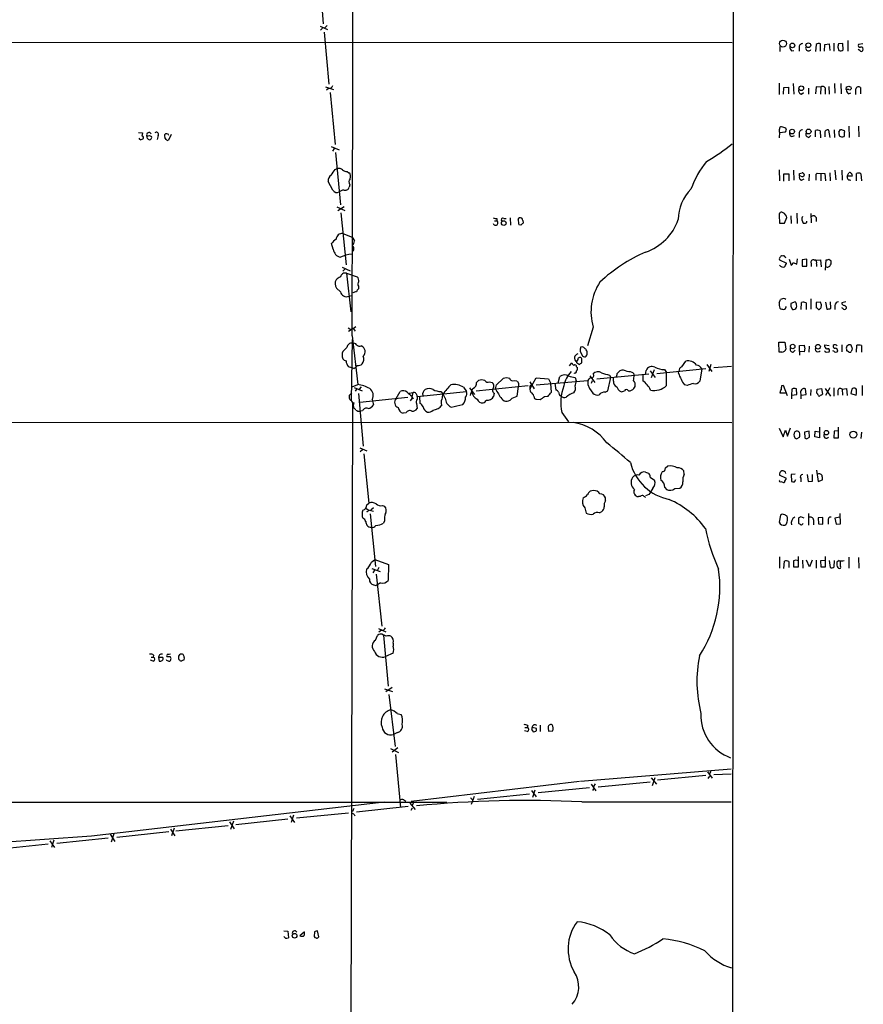
# Model space of a CAD drawing. Extents: x 6 to 1017, y 9 to 817.
# Drawn here: x 679 to 857, y 292 to 500 of the extents above; entities that cross this region are included whole.
import ezdxf

# ---------------------------------------------------------------- set-up
doc = ezdxf.new("R2010")
doc.units = 0
doc.header["$MEASUREMENT"] = 0
doc.layers.add('MAIN', color=5, linetype='CONTINUOUS')

msp = doc.modelspace()

# ---------------------------------------------------------------- linework, layer by layer
at = {"layer": 'MAIN'}
for p, q in [((829.4793, 662.432), (828.9713, 14.3933)), ((741.8493, 510.4553), (742.7807, 499.2793)), ((742.1033, 498.7713), (743.712, 498.094)), ((742.6113, 498.348), (742.188, 497.9246)), ((742.95, 497.5013), (743.966, 486.5793)), ((743.6273, 498.9406), (743.1193, 498.4326)), ((518.922, 495.4693), (829.1407, 495.3846)), ((846.836, 494.9613), (846.7513, 493.4373)), ((847.7673, 493.522), (847.7673, 495.046)), ((848.614, 493.522), (848.6987, 494.9613)), ((848.6987, 494.9613), (849.63, 495.046)), ((849.63, 495.046), (849.7147, 493.6913)), ((850.5613, 495.2153), (850.5613, 493.522)), ((852.5087, 495.1306), (851.5773, 495.046)), ((852.5933, 493.776), (852.5087, 495.1306)), ((853.5247, 495.808), (853.5247, 493.522)), ((856.742, 495.046), (855.8107, 494.9613)), ((839.216, 494.538), (839.216, 493.4373)), ((841.6713, 493.6066), (842.1793, 493.6913)), ((843.28, 494.284), (843.28, 493.522)), ((851.408, 494.3686), (851.662, 493.6913)), ((856.0647, 493.6913), (855.726, 493.8606)), ((839.0467, 486.7486), (839.0467, 484.378)), ((842.01, 486.664), (842.1793, 484.4626)), ((850.7307, 486.664), (850.8153, 484.632)), ((852.0853, 486.664), (852.17, 484.5473)), ((743.2887, 485.9866), (744.982, 485.394)), ((743.8813, 485.648), (743.458, 485.3093)), ((744.22, 484.8013), (745.3207, 473.7946)), ((839.978, 484.4626), (840.0627, 485.8173)), ((840.0627, 485.8173), (840.994, 485.902)), ((840.994, 485.902), (840.994, 484.5473)), ((843.788, 484.4626), (844.2113, 484.8013)), ((845.2273, 485.7326), (845.2273, 484.4626)), ((846.836, 485.9866), (846.7513, 484.5473)), ((847.852, 485.902), (846.836, 485.9866)), ((847.852, 485.902), (847.7673, 484.4626)), ((848.7833, 485.3093), (848.7833, 484.4626)), ((849.5453, 486.0713), (849.63, 484.4626)), ((853.186, 485.394), (853.2707, 485.9866)), ((853.7787, 485.394), (853.186, 485.394)), ((853.694, 484.5473), (854.202, 484.7166)), ((853.7787, 486.156), (854.2867, 485.902)), ((856.234, 485.8173), (856.234, 484.5473)), ((703.7493, 476.3346), (704.596, 476.25)), ((839.1313, 476.3346), (839.0467, 475.234)), ((839.1313, 476.3346), (840.4013, 476.504)), ((846.7513, 475.4033), (846.7513, 476.758)), ((847.6827, 476.6733), (847.7673, 475.234)), ((848.6987, 476.1653), (848.6987, 475.4033)), ((849.7993, 475.3186), (849.5453, 476.8426)), ((850.646, 476.9273), (850.7307, 475.3186)), ((851.662, 476.4193), (852.0007, 477.012)), ((852.7627, 476.758), (852.8473, 476.4193)), ((853.7787, 477.6893), (853.8633, 475.3186)), ((855.8107, 477.6893), (855.8953, 475.4033)), ((705.6967, 475.0646), (705.5273, 475.6573)), ((706.12, 475.742), (706.5433, 475.488)), ((707.898, 475.742), (707.7287, 474.8953)), ((709.5913, 474.8953), (709.3373, 475.3186)), ((710.692, 475.9113), (710.0993, 474.726)), ((843.28, 476.0806), (843.28, 475.3186)), ((845.312, 475.3186), (845.7353, 475.742)), ((744.474, 473.3713), (746.1673, 472.694)), ((745.0667, 472.948), (744.728, 472.44)), ((745.4053, 472.1013), (746.4213, 461.0946)), ((745.3207, 468.5453), (745.744, 468.7146)), ((747.8607, 468.122), (748.1993, 467.868)), ((839.0467, 468.4606), (839.1313, 466.1746)), ((842.0947, 468.376), (842.1793, 466.2593)), ((843.3647, 467.6986), (843.8727, 467.868)), ((846.836, 467.5293), (847.09, 467.7833)), ((847.09, 467.7833), (848.6987, 467.6986)), ((849.7147, 467.868), (849.7993, 466.1746)), ((850.8153, 468.376), (850.9847, 466.344)), ((852.2547, 468.376), (852.3393, 466.2593)), ((853.44, 467.106), (853.7787, 467.868)), ((744.8127, 464.1426), (743.7967, 466.0053)), ((840.0627, 466.09), (840.0627, 467.614)), ((840.0627, 467.614), (841.0787, 467.614)), ((841.0787, 467.614), (841.0787, 466.1746)), ((843.6187, 467.106), (843.3647, 467.1906)), ((843.788, 466.2593), (844.296, 466.598)), ((845.3967, 467.5293), (845.312, 466.1746)), ((847.852, 467.6986), (847.852, 466.1746)), ((848.6987, 467.6986), (848.868, 466.1746)), ((854.456, 467.106), (853.44, 467.106)), ((855.3873, 466.1746), (855.3873, 467.6986)), ((856.3187, 467.614), (856.4033, 466.1746)), ((747.014, 464.2273), (746.1673, 463.804)), ((748.3687, 465.328), (748.284, 464.82)), ((745.6593, 460.6713), (747.3527, 459.9093)), ((745.8287, 459.9093), (747.1833, 460.756)), ((746.506, 459.4013), (747.6067, 448.3946)), ((778.9333, 457.708), (779.4413, 457.708)), ((779.4413, 458.216), (779.4413, 457.708)), ((780.8807, 458.216), (781.3887, 458.216)), ((782.2353, 458.3006), (782.32, 456.7766)), ((783.9287, 457.962), (784.1827, 458.3006)), ((784.9447, 457.7926), (785.0293, 457.2846)), ((839.0467, 458.8933), (839.1313, 457.2)), ((840.1473, 457.2), (840.6553, 458.3853)), ((841.502, 458.724), (841.5867, 457.1153)), ((842.772, 459.3166), (842.8567, 457.1153)), ((845.7353, 459.232), (845.82, 457.2846)), ((846.836, 458.3853), (846.836, 457.5386)), ((784.5213, 456.7766), (784.098, 456.8613)), ((839.1313, 457.2), (840.1473, 457.2)), ((746.9293, 454.9986), (748.8767, 454.2366)), ((748.8767, 454.2366), (749.3847, 453.4746)), ((744.8973, 451.6966), (744.5587, 452.882)), ((839.1313, 449.4953), (840.5707, 448.7333)), ((841.1633, 449.58), (841.5867, 448.31)), ((842.772, 448.564), (842.9413, 449.6646)), ((844.8887, 449.58), (843.8727, 449.4953)), ((843.8727, 449.4953), (843.8727, 448.1406)), ((844.8887, 448.1406), (844.8887, 449.58)), ((846.4973, 449.4106), (847.7673, 449.4953)), ((847.7673, 449.4953), (847.9367, 447.9713)), ((848.868, 447.294), (848.9527, 449.4953)), ((849.5453, 449.58), (849.9687, 449.326)), ((746.76, 447.8866), (748.4533, 447.1246)), ((747.3527, 447.4633), (746.9293, 447.04)), ((842.01, 448.9026), (842.772, 448.564)), ((843.8727, 448.1406), (844.8887, 448.1406)), ((845.82, 448.7333), (845.82, 448.056)), ((846.9207, 448.6486), (846.9207, 448.056)), ((747.6913, 446.6166), (749.9773, 445.8546)), ((747.6913, 446.6166), (748.6227, 438.4886)), ((746.4213, 442.722), (745.5747, 443.484)), ((750.2313, 443.9073), (750.2313, 443.3146)), ((748.1993, 441.7906), (748.792, 441.96)), ((749.046, 442.468), (748.792, 442.5526)), ((839.978, 441.2826), (839.3007, 441.1133)), ((845.7353, 441.198), (845.7353, 439.0813)), ((842.4333, 440.6053), (841.502, 440.2666)), ((841.502, 439.5893), (841.8407, 438.9966)), ((843.7033, 438.9966), (843.788, 440.436)), ((844.7193, 440.3513), (844.7193, 438.9966)), ((847.7673, 440.5206), (846.836, 440.436)), ((846.836, 440.436), (846.836, 439.3353)), ((847.6827, 439.166), (847.852, 439.2506)), ((848.0213, 439.928), (847.7673, 440.5206)), ((848.868, 440.5206), (849.122, 439.0813)), ((849.9687, 439.2506), (849.884, 440.6053)), ((850.8153, 439.8433), (850.8153, 438.9966)), ((853.1013, 440.6053), (852.2547, 440.3513)), ((852.424, 439.2506), (852.2547, 439.3353)), ((748.03, 435.102), (748.6227, 434.7633)), ((749.1307, 434.9326), (748.1147, 434.34)), ((749.1307, 434.9326), (749.6387, 435.356)), ((749.1307, 434.9326), (749.554, 434.4246)), ((799.7613, 435.2713), (798.576, 431.292)), ((748.8767, 432.6466), (748.7073, 419.7773)), ((748.8767, 433.4086), (750.062, 423.164)), ((797.4753, 431.1226), (797.1367, 431.038)), ((839.0467, 429.9373), (838.962, 432.054)), ((838.962, 432.054), (840.232, 432.054)), ((840.232, 432.054), (840.486, 430.6146)), ((842.01, 429.9373), (842.4333, 430.3606)), ((843.3647, 431.3766), (844.296, 431.4613)), ((843.3647, 430.1066), (843.3647, 431.3766)), ((844.4653, 430.784), (844.296, 430.022)), ((845.3967, 431.2073), (845.312, 429.9373)), ((848.6987, 431.1226), (848.6987, 431.546)), ((848.6987, 431.546), (849.63, 431.3766)), ((852.2547, 431.546), (852.2547, 430.022)), ((853.2707, 430.6146), (853.2707, 430.276)), ((854.5407, 430.6993), (854.2867, 431.4613)), ((855.3873, 429.9373), (855.472, 431.4613)), ((856.4033, 431.3766), (856.4033, 429.9373)), ((796.544, 428.4133), (796.29, 427.99)), ((797.052, 430.1066), (797.56, 429.1753)), ((797.3907, 427.736), (797.3907, 428.5826)), ((839.6393, 429.9373), (839.0467, 429.9373)), ((843.3647, 430.1066), (843.3647, 429.3446)), ((844.296, 430.022), (843.3647, 430.1066)), ((848.9527, 429.9373), (849.63, 430.022)), ((850.5613, 430.1913), (850.392, 430.276)), ((748.792, 426.6353), (748.1147, 426.8893)), ((749.2153, 426.5506), (748.792, 426.6353)), ((794.766, 427.0586), (795.274, 427.736)), ((796.29, 426.8893), (796.4593, 426.72)), ((796.4593, 427.6513), (796.8827, 427.3973)), ((812.6307, 426.212), (812.038, 424.5186)), ((813.2233, 425.45), (823.5527, 426.5506)), ((814.832, 426.2966), (815.2553, 425.704)), ((818.4727, 426.8893), (819.3193, 428.0746)), ((822.706, 426.466), (822.2827, 423.8413)), ((823.8067, 427.3973), (824.8227, 425.8733)), ((824.6533, 427.3973), (824.23, 425.8733)), ((828.9713, 426.974), (825.246, 426.6353)), ((779.3567, 423.0793), (780.796, 424.434)), ((786.4687, 422.3173), (787.7387, 424.5186)), ((787.7387, 424.5186), (790.3633, 424.3493)), ((790.3633, 424.3493), (790.8713, 423.3333)), ((792.3953, 423.5026), (792.734, 424.8573)), ((795.9513, 424.6033), (796.2053, 423.926)), ((799.084, 424.942), (800.1, 423.5873)), ((800.5233, 424.3493), (811.53, 425.3653)), ((802.894, 421.8093), (803.4867, 424.6033)), ((803.2327, 425.1113), (803.4867, 424.6033)), ((804.0793, 423.8413), (804.0793, 424.6033)), ((804.8413, 425.45), (805.434, 426.0426)), ((808.3127, 425.5346), (808.3973, 425.1113)), ((810.26, 425.196), (810.26, 423.926)), ((810.8527, 425.2806), (810.9373, 426.1273)), ((811.784, 426.0426), (812.8847, 424.6033)), ((815.2553, 422.91), (815.2553, 425.704)), ((817.7953, 425.5346), (817.88, 425.958)), ((748.8767, 422.656), (750.062, 423.164)), ((749.3, 422.4866), (750.9933, 421.8093)), ((749.808, 422.148), (749.554, 421.7246)), ((750.824, 422.656), (750.4007, 422.148)), ((772.414, 422.5713), (773.0067, 421.64)), ((773.684, 422.402), (774.7, 421.0473)), ((775.0387, 421.8093), (786.0453, 422.91)), ((775.1233, 423.5873), (775.5467, 424.0106)), ((777.9173, 423.672), (778.4253, 423.5873)), ((779.1873, 422.2326), (779.3567, 423.0793)), ((783.082, 424.0106), (783.6747, 423.926)), ((783.7593, 420.7086), (784.0133, 422.7406)), ((786.384, 423.672), (787.3153, 422.2326)), ((787.7387, 423.0793), (798.6607, 424.0106)), ((790.956, 421.5553), (790.8713, 423.3333)), ((791.718, 423.418), (791.8873, 421.9786)), ((798.6607, 423.164), (798.9993, 422.3173)), ((798.9993, 422.3173), (799.6767, 421.3013)), ((799.592, 423.926), (799.338, 423.3333)), ((819.658, 422.91), (819.0653, 423.0793)), ((839.6393, 422.91), (839.8933, 422.9946)), ((839.8933, 422.9946), (840.74, 420.7933)), ((841.756, 422.148), (841.6713, 420.878)), ((842.772, 421.0473), (842.6873, 422.2326)), ((844.7193, 421.0473), (844.6347, 422.2326)), ((845.7353, 422.0633), (845.6507, 420.7933)), ((847.0053, 421.3013), (847.09, 422.148)), ((847.09, 422.148), (848.0213, 422.3173)), ((848.0213, 422.3173), (848.1907, 421.132)), ((848.7833, 422.3173), (849.884, 420.7086)), ((849.7147, 422.402), (848.868, 420.7933)), ((850.5613, 422.402), (850.5613, 420.7086)), ((852.3393, 422.148), (853.2707, 422.3173)), ((852.3393, 422.148), (852.424, 420.878)), ((853.2707, 422.3173), (853.44, 420.7933)), ((854.3713, 422.148), (854.202, 421.2166)), ((855.3873, 422.0633), (855.218, 422.3173)), ((856.5727, 422.91), (856.5727, 420.7933)), ((748.3687, 420.9626), (748.792, 421.386)), ((750.2313, 421.2166), (751.2473, 410.1253)), ((750.4853, 419.4386), (760.6453, 420.4546)), ((758.19, 420.2006), (759.0367, 421.64)), ((760.8993, 421.3013), (761.746, 421.4706)), ((761.492, 420.2006), (761.1533, 419.6926)), ((761.492, 420.7086), (761.746, 420.116)), ((762.5927, 420.624), (773.0067, 421.64)), ((762.5927, 420.624), (762.5927, 420.0313)), ((763.27, 419.1), (763.1853, 420.624)), ((767.588, 421.64), (768.096, 421.132)), ((768.5193, 420.2853), (768.096, 421.132)), ((778.8487, 421.3013), (778.764, 420.624)), ((782.6587, 420.2853), (783.7593, 420.7086)), ((787.2307, 420.7086), (787.3153, 420.37)), ((787.8233, 420.0313), (788.5853, 419.9466)), ((789.5167, 420.624), (790.2787, 420.7086)), ((802.3013, 421.5553), (802.894, 421.8093)), ((840.486, 421.3013), (839.216, 421.3013)), ((841.6713, 420.878), (842.772, 421.0473)), ((841.6713, 420.878), (841.6713, 420.116)), ((843.6187, 421.132), (843.6187, 420.116)), ((843.7033, 420.878), (844.7193, 421.0473)), ((851.408, 421.7246), (851.408, 420.878)), ((854.202, 421.2166), (855.3027, 420.878)), ((748.9613, 419.354), (748.3687, 195.6646)), ((753.11, 419.9466), (753.364, 418.846)), ((762.508, 419.1), (762.5927, 418.084)), ((751.078, 417.576), (750.57, 417.4913)), ((760.3067, 417.1526), (759.6293, 417.068)), ((793.1573, 417.2373), (794.5967, 415.29)), ((476.0807, 415.29), (829.056, 415.1206)), ((839.0467, 413.9353), (839.8933, 412.0726)), ((840.8247, 412.242), (841.4173, 414.02)), ((847.598, 414.1046), (847.598, 411.9033)), ((851.5773, 411.9033), (851.5773, 414.1046)), ((839.8933, 412.0726), (840.4013, 413.512)), ((840.4013, 413.512), (840.8247, 412.242)), ((842.8567, 411.734), (843.3647, 411.988)), ((845.3967, 413.258), (844.3807, 413.0886)), ((844.3807, 413.0886), (844.4653, 411.9033)), ((844.9733, 411.734), (845.4813, 411.988)), ((845.4813, 411.988), (845.3967, 413.258)), ((846.582, 412.0726), (846.6667, 413.258)), ((847.598, 411.9033), (846.582, 412.0726)), ((846.6667, 413.258), (847.598, 413.1733)), ((850.646, 413.258), (850.5613, 411.9033)), ((850.5613, 411.9033), (851.5773, 411.9033)), ((851.5773, 413.3426), (850.646, 413.258)), ((856.4033, 413.0886), (856.3187, 411.734)), ((750.4853, 409.7866), (752.0093, 409.1093)), ((751.078, 409.3633), (750.57, 408.94)), ((751.332, 408.5166), (752.4327, 398.1026)), ((815.5093, 405.892), (815.0013, 405.384)), ((810.8527, 404.622), (811.4453, 404.4526)), ((811.784, 403.606), (812.7153, 402.9286)), ((814.578, 404.7913), (814.324, 404.7066)), ((818.9807, 404.1986), (818.896, 404.876)), ((840.5707, 403.2673), (839.1313, 404.0293)), ((842.4333, 404.1986), (841.5867, 404.114)), ((841.5867, 404.114), (841.6713, 402.6746)), ((843.6187, 403.352), (843.6187, 402.59)), ((844.9733, 404.114), (845.1427, 402.6746)), ((846.074, 402.7593), (846.074, 404.114)), ((846.9207, 405.0453), (847.2593, 402.6746)), ((814.9167, 401.4046), (815.2553, 400.9813)), ((839.3853, 402.6746), (839.8087, 402.5053)), ((840.232, 402.7593), (840.5707, 403.2673)), ((842.264, 402.59), (842.6027, 403.098)), ((845.1427, 402.6746), (846.074, 402.7593)), ((847.2593, 402.6746), (848.1907, 403.0133)), ((799.846, 400.7273), (799.1687, 400.6426)), ((802.386, 398.6106), (802.386, 399.2033)), ((809.6673, 399.4573), (809.3287, 399.4573)), ((811.53, 399.8806), (810.8527, 399.6266)), ((817.0333, 401.1506), (818.0493, 401.2353)), ((752.0093, 397.764), (752.4327, 398.1026)), ((752.856, 396.6633), (753.364, 397.1713)), ((755.3113, 397.5946), (755.7347, 397.4253)), ((751.7553, 397.002), (752.2633, 396.6633)), ((752.094, 396.3246), (751.9247, 396.24)), ((752.2633, 396.6633), (753.364, 396.4093)), ((752.6867, 395.8166), (753.7873, 384.7253)), ((797.9833, 397.0866), (798.322, 395.986)), ((801.116, 396.0706), (801.624, 396.3246)), ((839.3007, 395.5626), (839.0467, 394.0386)), ((844.296, 394.8853), (843.6187, 395.224)), ((845.2273, 395.9013), (845.2273, 393.446)), ((848.2753, 395.0546), (847.2593, 394.97)), ((848.2753, 393.6153), (848.2753, 395.0546)), ((851.8313, 395.1393), (850.8153, 394.8853)), ((852.0007, 393.7), (851.916, 395.9013)), ((755.7347, 394.3773), (755.4807, 393.8693)), ((843.1107, 394.8853), (843.1107, 393.8693)), ((846.328, 394.5466), (846.328, 393.5306)), ((847.2593, 394.97), (847.344, 393.7)), ((847.344, 393.7), (848.2753, 393.6153)), ((849.376, 394.462), (849.376, 393.6153)), ((850.8153, 394.8853), (851.0693, 393.6153)), ((851.0693, 393.6153), (852.0007, 393.7)), ((839.1313, 386.7573), (839.1313, 384.3866)), ((843.1107, 384.6406), (843.1107, 386.842)), ((848.868, 384.6406), (848.868, 386.842)), ((752.9407, 385.6566), (753.7027, 386.1646)), ((753.7027, 386.1646), (756.5813, 385.1486)), ((756.5813, 385.1486), (756.4967, 381.762)), ((840.0627, 384.302), (840.1473, 385.826)), ((841.0787, 385.7413), (841.0787, 384.4713)), ((842.6027, 386.08), (842.0947, 385.9106)), ((842.0947, 385.9106), (842.0947, 384.6406)), ((842.0947, 384.6406), (843.1107, 384.6406)), ((843.9573, 386.08), (844.042, 384.3866)), ((845.4813, 384.6406), (844.804, 386.08)), ((845.9893, 386.08), (845.4813, 384.6406)), ((846.836, 386.08), (846.836, 384.3866)), ((848.7833, 385.9953), (847.7673, 385.9106)), ((847.7673, 385.9106), (847.852, 384.6406)), ((847.852, 384.6406), (848.868, 384.6406)), ((849.63, 385.9953), (849.7993, 384.4713)), ((850.646, 384.6406), (850.7307, 385.9953)), ((851.7467, 385.9953), (851.2387, 385.6566)), ((852.0007, 385.6566), (851.916, 385.826)), ((853.7787, 386.6726), (853.7787, 384.3866)), ((855.8107, 386.588), (855.8953, 384.3866)), ((753.0253, 384.302), (754.8033, 383.6246)), ((753.618, 383.9633), (753.2793, 383.3706)), ((753.9567, 383.1166), (755.142, 372.11)), ((754.5493, 384.4713), (754.2107, 383.9633)), ((851.408, 384.4713), (851.5773, 384.3866)), ((753.872, 380.6613), (753.364, 380.8306)), ((754.888, 381.254), (754.2107, 380.8306)), ((753.7873, 369.1466), (754.2107, 370.1626)), ((754.4647, 371.602), (755.9887, 370.9246)), ((755.0573, 371.2633), (754.5493, 370.84)), ((755.4807, 370.2473), (756.4967, 359.41)), ((757.5127, 368.554), (757.5127, 367.8766)), ((706.9667, 366.014), (706.882, 365.5906)), ((712.3007, 365.76), (712.5547, 366.1833)), ((757.5127, 366.4373), (755.904, 365.6753)), ((706.882, 364.744), (706.2893, 364.9133)), ((706.4587, 365.5906), (706.882, 365.5906)), ((707.9827, 365.506), (708.152, 364.744)), ((708.914, 365.506), (707.9827, 365.506)), ((713.4013, 365.506), (713.3167, 364.9133)), ((755.7347, 358.902), (757.428, 358.3093)), ((757.3433, 359.156), (755.9887, 358.2246)), ((756.666, 357.7166), (757.936, 346.71)), ((758.3593, 353.6526), (759.206, 353.4833)), ((758.444, 349.6733), (757.5973, 349.25)), ((785.876, 349.8426), (785.2833, 350.012)), ((785.368, 350.6893), (785.876, 350.6893)), ((785.9607, 351.1126), (785.876, 350.6893)), ((787.8233, 350.52), (786.892, 350.6893)), ((787.0613, 350.012), (787.0613, 349.8426)), ((787.8233, 350.0966), (787.8233, 350.52)), ((788.5853, 351.1973), (788.5853, 349.8426)), ((790.2787, 350.6046), (790.3633, 349.9273)), ((790.3633, 349.9273), (791.2947, 350.012)), ((757.0047, 346.2866), (758.698, 345.44)), ((758.5287, 346.456), (757.3433, 345.5246)), ((758.0207, 345.0166), (759.1213, 333.8406)), ((828.8867, 341.884), (797.1367, 339.344)), ((823.8913, 341.376), (824.9073, 340.0213)), ((824.6533, 341.4606), (824.3147, 340.9526)), ((796.8827, 339.344), (761.3227, 335.1106)), ((800.862, 338.1586), (811.784, 339.2593)), ((812.038, 340.106), (813.1387, 338.7513)), ((812.292, 338.4973), (812.8847, 340.1906)), ((823.5527, 340.614), (813.3927, 339.598)), ((824.0607, 339.9366), (824.3993, 340.4446)), ((825.246, 340.7833), (828.8867, 340.9526)), ((786.7227, 337.3966), (787.7387, 336.042)), ((787.4847, 337.4813), (786.9767, 335.9573)), ((798.9993, 337.9893), (788.162, 336.8886)), ((799.338, 338.7513), (800.354, 337.312)), ((799.6767, 337.3966), (799.9307, 337.7353)), ((800.1847, 338.836), (799.846, 338.2433)), ((526.6267, 334.9413), (768.858, 334.9413)), ((693.8433, 327.8293), (755.65, 335.026)), ((759.7987, 335.4493), (760.222, 335.1953)), ((761.0687, 334.772), (762.1693, 333.4173)), ((761.9153, 335.026), (761.5767, 334.264)), ((774.6153, 336.1266), (774.0227, 334.4333)), ((774.2767, 335.534), (774.2767, 335.1953)), ((786.2993, 336.6346), (775.3773, 335.534)), ((797.3907, 335.026), (828.8867, 335.026)), ((748.1147, 332.6553), (737.108, 331.5546)), ((749.046, 333.0786), (748.7073, 333.0786)), ((760.73, 334.01), (749.808, 332.8246)), ((761.3227, 333.248), (761.6613, 333.756)), ((722.9687, 330.7926), (723.9847, 329.3533)), ((723.8153, 330.962), (723.2227, 329.184)), ((735.33, 331.3853), (724.3233, 330.2)), ((735.7533, 332.0626), (736.6847, 330.6233)), ((736.5153, 332.232), (736.0073, 330.6233)), ((749.3, 332.3166), (749.4693, 332.0626)), ((710.184, 328.676), (699.1773, 327.4906)), ((710.5227, 329.2686), (711.454, 327.8293)), ((711.2847, 329.438), (710.7767, 327.8293)), ((722.7147, 329.946), (711.6233, 328.8453)), ((668.3587, 326.0513), (693.8433, 327.8293)), ((685.038, 326.8133), (686.054, 325.374)), ((685.8847, 326.898), (685.3767, 325.374)), ((697.3993, 327.3213), (686.562, 326.2206)), ((697.8227, 328.168), (698.754, 326.644)), ((698.5847, 328.2526), (697.992, 326.4746)), ((684.6993, 326.0513), (673.6927, 324.9506)), ((734.4833, 307.7633), (735.33, 307.6786)), ((741.8493, 306.4933), (741.5953, 307.7633)), ((734.822, 306.2393), (734.4833, 306.578)), ((735.33, 307.6786), (735.4147, 306.324)), ((738.8013, 307.594), (737.87, 306.7473)), ((740.918, 307.594), (740.8333, 306.578)), ((741.68, 306.4086), (741.8493, 306.4933))]:
    msp.add_line(p, q, dxfattribs=at)
for centre, radius in [((839.8535, 495.1149), 0.7214), ((841.8423, 494.7396), 0.4838), ((845.2096, 494.7744), 0.5047), ((843.7159, 485.6812), 0.4931), ((841.7846, 476.5405), 0.5041), ((845.2634, 476.5653), 0.5165), ((780.8959, 457.2226), 0.4839), ((841.9157, 431.1686), 0.4744), ((847.2407, 431.1145), 0.505), ((849.0277, 412.9653), 0.4744), ((854.7307, 412.5654), 0.7345), ((736.7444, 306.7459), 0.4935)]:
    msp.add_circle(centre, radius, dxfattribs=at)
for centre, radius, start, end in [((-33872.786, 560.467), 34621.8958, 359.78973078, 0.11003371), ((844.0066, 494.397), 0.7353, 93.844658, 188.839761), ((847.3714, 494.2364), 0.9012, 63.941047, 126.449005), ((1020.8484, 452.3809), 174.5652, 165.853161, 166.082336), ((856.0816, 494.7073), 0.3714, 136.844093, 294.225635), ((842.3188, 494.3566), 0.9908, 174.399307, 229.194862), ((845.2273, 494.157), 0.5835, 149.743563, 329.743563), ((852.0579, 494.5002), 0.9006, 243.921483, 306.475463), ((856.4034, 493.8606), 0.3786, 206.558284, 333.434949), ((856.3685, 493.9403), 0.4489, 326.309933, 107.433969), ((743.9301, 486.5996), 0.9528, 267.064327, 337.86583), ((843.8021, 485.1259), 0.6634, 156.162913, 268.782227), ((848.2776, 485.5427), 0.557, 335.224859, 139.828276), ((854.287, 485.4788), 1.1043, 184.404277, 237.518859), ((811.1747, 613.0713), 133.8753, 288.327124, 288.556307), ((853.948, 485.7327), 0.3787, 243.441716, 26.558284), ((855.8009, 485.3907), 0.6079, 44.566808, 163.505679), ((558.868, 484.9707), 296.3506, 359.885409, 0.114572), ((705.7404, 475.7841), 1.2356, 157.848128, 185.890077), ((706.009, 475.8337), 0.513, 28.768225, 200.112884), ((707.5593, 475.9959), 0.4233, 323.143638, 143.113861), ((709.7183, 475.6149), 0.4827, 15.265529, 217.87186), ((839.9364, 476.7156), 0.8907, 154.674936, 205.325064), ((839.4559, 477.1954), 0.3393, 73.071082, 196.928918), ((839.3851, 475.064), 2.4619, 63.43703, 86.04969), ((839.954, 476.9394), 0.6242, 315.772379, 31.546171), ((841.8144, 476.1129), 0.5828, 166.392984, 320.478885), ((844.0067, 476.1935), 0.7355, 93.851386, 188.830866), ((845.3261, 475.9819), 0.6634, 156.162913, 268.782227), ((847.1472, 475.9482), 0.9014, 53.553434, 116.053368), ((849.2913, 476.2923), 0.6061, 65.223539, 192.096078), ((853.2269, 476.2075), 1.5791, 172.29219, 200.390429), ((915.8816, 667.3848), 200.8048, 251.450469, 251.679652), ((850.4766, 476.1652), 2.3843, 343.499393, 6.117808), ((704.2634, 475.2521), 0.4415, 193.463431, 269.208421), ((746.8613, 347.8954), 133.8752, 108.327138, 108.556321), ((704.4126, 475.234), 0.4347, 324.240122, 76.874964), ((705.6968, 476.5876), 0.9456, 259.674018, 296.58673), ((706.1085, 475.2994), 0.4739, 209.690911, 23.449399), ((709.9299, 475.0646), 0.3786, 206.565051, 296.578587), ((852.3799, 476.3238), 0.9193, 226.467671, 294.607984), ((800.4459, 509.8978), 45.9851, 300.408797, 308.608982), ((838.9279, 457.7898), 19.6518, 140.693423, 160.354864), ((448.5771, 679.6243), 364.1581, 324.345895, 324.575081), ((746.0828, 467.6707), 1.0975, 46.033708, 107.980951), ((747.7547, 469.4976), 1.3797, 228.732034, 274.40635), ((747.5703, 467.0818), 1.0069, 331.281451, 51.338414), ((843.7877, 467.275), 0.5991, 8.157154, 81.842846), ((853.948, 467.5292), 0.3787, 26.571817, 116.55152), ((855.7833, 466.8892), 0.9011, 53.547217, 116.070252), ((745.1515, 466.1746), 1.3653, 119.749566, 187.122934), ((749.2466, 465.9073), 1.0519, 138.954991, 213.419628), ((843.9487, 466.8942), 0.6549, 153.090646, 255.796132), ((716.3647, 467.4446), 127.0003, 359.885409, 0.114591), ((843.8727, 467.6141), 0.568, 243.43946, 333.425927), ((529.336, 466.8943), 317.5006, 359.885409, 0.114591), ((853.9993, 466.9033), 0.5949, 160.078607, 289.921393), ((854.0751, 467.3177), 0.4357, 330.93518, 60.946673), ((745.6788, 464.7286), 1.0457, 214.082134, 297.849132), ((747.3965, 465.0646), 0.9206, 245.44787, 344.591493), ((827.1485, 457.7759), 9.4396, 135.462676, 178.870355), ((839.5547, 459.0062), 0.5203, 49.403483, 192.530002), ((779.2295, 459.7824), 1.5806, 249.629778, 277.700518), ((779.1672, 457.2742), 0.5131, 198.039471, 57.712928), ((780.7283, 457.8773), 0.3714, 65.774365, 223.145356), ((788.0815, 458.0374), 4.1535, 181.040172, 196.44886), ((784.3943, 457.7926), 0.5503, 0, 112.613458), ((807.3748, 461.4399), 10.9053, 288.597437, 341.402563), ((839.4275, 458.2582), 1.2344, 5.910121, 67.829674), ((845.4369, 458.0838), 1.5804, 159.421891, 214.001772), ((844.5802, 457.5205), 0.3251, 279.650652, 18.429377), ((846.2751, 458.163), 0.6034, 21.619776, 127.870819), ((911.8002, 330.0057), 179.6407, 134.885431, 135.114569), ((844.3807, 584.1999), 127.0002, 269.885409, 270.114592), ((747.5632, 450.8088), 3.6504, 124.606903, 145.393097), ((746.777, 453.717), 1.2906, 83.222991, 175.720808), ((747.9167, 453.5736), 1.4713, 310.728008, 356.141889), ((746.8698, 451.9394), 1.9874, 187.017382, 256.957411), ((748.5062, 451.8236), 0.7352, 300.262047, 59.737953), ((749.1992, 444.7675), 5.9271, 93.9394, 117.948582), ((824.4718, 419.8924), 34.0535, 113.573924, 133.107403), ((839.5125, 449.7069), 0.436, 119.063539, 209.034181), ((839.6394, 449.9185), 0.3787, 63.44848, 153.414653), ((839.9781, 450.0669), 0.2548, 4.750569, 131.659678), ((840.1895, 449.7915), 0.2995, 8.157154, 81.842846), ((846.2574, 448.9732), 0.4989, 61.256631, 208.743369), ((846.5565, 448.9449), 0.4694, 320.86944, 97.244609), ((849.1221, 450.4252), 0.9452, 259.675635, 296.597581), ((849.1589, 448.9301), 0.9014, 323.553434, 26.053368), ((839.8509, 448.7754), 0.857, 212.892696, 290.234435), ((838.9441, 449.1385), 1.6763, 315.870102, 346.011837), ((840.9086, 449.2419), 1.1525, 306.041628, 342.877899), ((849.249, 448.6063), 0.6694, 235.303222, 341.562344), ((747.0763, 444.4466), 1.7836, 152.795642, 212.661884), ((747.3395, 443.3834), 2.6362, 110.383071, 134.552782), ((747.3828, 445.6914), 0.9753, 71.559478, 170.366724), ((748.9409, 444.9446), 1.3792, 355.592055, 41.284406), ((750.9094, 442.3827), 1.1525, 126.041628, 162.877899), ((750.6728, 444.3366), 0.6159, 125.403577, 224.197333), ((810.8005, 438.4462), 11.4867, 146.692037, 196.04536), ((747.6828, 442.9675), 1.2852, 191.012658, 293.69498), ((749.8929, 441.1974), 1.527, 93.187323, 123.684864), ((837.7761, 441.1982), 1.527, 326.315136, 356.812677), ((797.9095, 314.2055), 133.8594, 71.45383, 71.683027), ((841.0583, 440.0973), 2.0276, 172.803481, 204.68297), ((840.0629, 440.5212), 1.527, 236.315136, 266.812677), ((839.8084, 439.7589), 0.7809, 282.543132, 347.456868), ((1010.8519, 439.9279), 169.3502, 179.885409, 180.114558), ((842.01, 439.7162), 0.7392, 256.760812, 336.379055), ((842.0643, 440.0806), 0.6414, 346.236736, 54.882851), ((842.3488, 439.674), 0.4232, 323.116564, 36.883436), ((844.1839, 439.6264), 0.9012, 53.550995, 116.058953), ((846.7937, 438.7851), 0.5518, 32.463229, 85.603684), ((847.4498, 439.2295), 0.2414, 217.88123, 344.749045), ((678.5808, 481.9158), 174.5653, 345.853137, 346.082312), ((849.3338, 440.2242), 1.1624, 259.501163, 303.109008), ((851.7043, 439.7163), 0.898, 98.130102, 171.869898), ((852.8472, 440.4358), 0.5985, 188.116564, 261.883436), ((852.8474, 439.5046), 0.4937, 210.959776, 329.034253), ((852.6831, 439.261), 0.5877, 358.986021, 82.215954), ((535.6777, 642.2049), 299.3542, 314.885409, 315.114591), ((748.8057, 430.8627), 1.0337, 81.342336, 174.971677), ((749.0581, 430.8988), 0.9905, 40.795783, 95.608144), ((750.4853, 432.0961), 0.8726, 219.083348, 292.841618), ((750.2681, 430.0437), 1.3665, 315.77386, 65.995364), ((799.421, 430.3607), 2.3826, 163.484793, 186.122164), ((797.1373, 430.0227), 1.1506, 36.016391, 72.917772), ((797.3914, 429.7686), 1.1507, 17.082228, 53.983609), ((839.5433, 430.9251), 0.9925, 275.550896, 341.769509), ((842.0241, 430.6005), 0.6634, 156.162913, 268.782043), ((1013.6761, 473.4403), 174.5046, 193.919653, 194.148876), ((847.217, 430.5723), 0.5475, 147.532018, 327.532018), ((849.1596, 431.1414), 0.4613, 182.335786, 286.588605), ((849.2914, 430.276), 0.4233, 323.124688, 90.013536), ((850.9188, 431.2449), 0.4613, 163.411395, 267.664214), ((850.8673, 431.0073), 0.5376, 31.978269, 136.605581), ((850.8206, 430.2019), 0.5875, 358.966174, 82.232638), ((853.7788, 430.8686), 0.568, 116.574073, 206.56054), ((853.9601, 430.9293), 0.6243, 58.453829, 134.227622), ((855.2422, 430.0479), 0.9573, 137.120783, 176.48452), ((855.7261, 429.0931), 2.3818, 73.481629, 96.124217), ((748.5385, 429.3446), 1.7805, 154.661171, 205.338829), ((747.7624, 429.1621), 1.0148, 214.822273, 261.174426), ((749.9509, 428.471), 1.4369, 316.505804, 25.54495), ((796.7061, 428.7487), 0.8652, 100.798237, 241.257957), ((796.9815, 428.4274), 0.4376, 20.770566, 181.845922), ((797.9954, 429.6227), 0.6243, 225.77878, 301.541369), ((797.3909, 429.7679), 1.1514, 323.967139, 17.108217), ((933.4583, 514.7816), 119.7487, 224.885409, 225.114592), ((850.9847, 430.4453), 0.4937, 210.959776, 329.034253), ((853.228, 429.7251), 0.5526, 32.502209, 85.567893), ((853.948, 430.3608), 0.4234, 233.140927, 323.111161), ((749.4622, 428.1649), 1.8555, 180.172921, 223.429898), ((748.4103, 428.3718), 1.9912, 293.846208, 321.904188), ((750.0833, 428.5184), 1.3792, 265.592055, 311.284406), ((796.3752, 428.075), 1.1522, 197.110772, 233.960562), ((795.959, 426.9354), 0.3342, 352.071139, 141.53563), ((796.4593, 427.863), 0.2116, 143.124688, 270), ((795.8666, 426.5083), 0.6294, 312.276138, 19.655661), ((712.454, 554.5782), 152.6538, 303.578089, 303.807251), ((812.2073, 425.5345), 1.4015, 64.9836, 154.978167), ((814.8603, 430.7276), 4.4311, 242.292227, 269.634067), ((818.8315, 426.0067), 0.9527, 112.123029, 182.929976), ((819.785, 425.8225), 2.2997, 37.672645, 101.683228), ((821.4199, 425.7842), 1.4557, 27.929398, 82.682628), ((781.4733, 421.7647), 2.7539, 75.760402, 104.237581), ((782.7857, 424.5948), 0.655, 194.210201, 296.893637), ((793.7395, 423.2699), 1.8791, 62.85811, 122.351222), ((799.9447, 421.5483), 6.4909, 138.216184, 168.653713), ((879.9504, 763.4283), 349.082, 255.847179, 256.076358), ((795.9016, 425.9599), 0.3971, 239.043666, 12.020186), ((799.4165, 423.7085), 0.8139, 95.534773, 158.212969), ((799.3803, 425.0266), 0.5098, 265.240092, 41.636339), ((800.8099, 424.3753), 1.4421, 59.615437, 136.646526), ((806.9556, 440.5978), 15.9277, 250.119758, 256.48279), ((803.3192, 425.534), 1.5244, 326.291169, 356.841227), ((806.0245, 424.4145), 1.7319, 57.384435, 109.935339), ((806.9262, 422.8674), 3.0061, 62.533077, 89.393879), ((804.5009, 424.8572), 3.9047, 347.477877, 3.731206), ((822.0162, 426.7311), 4.3872, 195.826461, 214.208402), ((820.4243, 424.642), 2.071, 190.49984, 228.98819), ((748.7068, 414.8653), 8.4086, 62.403692, 80.725312), ((751.4835, 420.8378), 1.8547, 331.280564, 52.910769), ((765.0901, 421.005), 1.3291, 127.227695, 189.165367), ((765.1326, 420.7792), 1.5381, 56.600247, 123.396643), ((767.9541, 426.2997), 4.6741, 245.007396, 265.507654), ((779.194, 413.6019), 13.4115, 135.035948, 145.84273), ((770.4244, 419.4388), 3.711, 57.578424, 101.182758), ((393.1073, 548.5553), 401.6101, 341.45046, 341.679643), ((774.065, 423.3587), 1.0827, 285.882157, 12.189006), ((776.224, 421.3449), 2.7504, 75.743974, 104.256026), ((777.6209, 424.4763), 0.8571, 212.909535, 290.229811), ((777.7963, 422.8011), 1.0069, 331.281451, 51.338414), ((779.159, 421.8752), 0.6524, 137.335786, 241.600508), ((791.0405, 427.9054), 13.1407, 205.57522, 216.353647), ((910.8439, 508.3219), 152.6259, 213.57026, 213.799443), ((783.3784, 423.0793), 0.7196, 331.921424, 28.078576), ((786.7932, 422.5784), 0.4165, 88.059679, 218.820938), ((787.2162, 422.0209), 0.8041, 158.370598, 232.142514), ((802.3851, 419.3482), 9.4661, 158.449572, 192.884965), ((794.5924, 422.3231), 1.4487, 319.697688, 20.282478), ((793.0558, 424.0731), 3.1529, 336.686636, 357.325897), ((1010.3105, 423.5873), 211.6502, 179.885408, 180.114592), ((805.1858, 423.6875), 1.1172, 172.086769, 247.412879), ((806.5423, 423.2831), 1.8925, 199.351197, 240.252866), ((806.7886, 421.6399), 0.456, 21.806076, 158.189256), ((807.5508, 423.0791), 1.1514, 287.097241, 342.902759), ((807.1355, 423.0166), 1.5407, 349.680518, 40.176961), ((807.6947, 420.1687), 4.5495, 23.442174, 55.676657), ((812.717, 425.5169), 3.6386, 256.517925, 314.236131), ((822.9193, 415.242), 8.3327, 103.825949, 113.04068), ((821.2301, 424.588), 1.2906, 256.462305, 324.648633), ((840.7406, 421.2164), 1.527, 146.315136, 176.812677), ((627.8508, 464.8174), 215.8949, 348.578099, 348.807251), ((842.2913, 421.4234), 0.9009, 63.924158, 126.455225), ((844.3383, 421.487), 0.8024, 68.320587, 206.258489), ((851.9483, 421.772), 0.5425, 43.879626, 185.013668), ((854.9639, 421.386), 0.9653, 74.738635, 127.87186), ((852.4232, 421.6792), 2.9889, 344.451159, 7.383473), ((749.012, 420.5054), 0.7893, 144.598196, 247.29135), ((759.0628, 419.3707), 1.2044, 136.443278, 248.086402), ((759.6913, 420.4931), 1.3206, 53.544873, 119.715821), ((972.6691, 675.144), 330.6556, 230.078726, 230.307898), ((765.709, 420.0176), 4.221, 159.864971, 177.515164), ((761.8096, 420.6875), 0.7857, 355.364144, 94.643125), ((763.3169, 419.4959), 0.9006, 143.524537, 206.078517), ((768.9002, 419.3963), 1.2341, 149.033059, 210.966941), ((770.9974, 419.8828), 3.1589, 156.705668, 177.305524), ((770.9581, 420.488), 2.4472, 184.751198, 241.470263), ((770.8158, 420.3634), 2.0236, 314.921916, 2.583148), ((772.0326, 421.1744), 1.0797, 318.187532, 25.546852), ((776.251, 421.9997), 2.1893, 191.711816, 244.041231), ((776.3341, 420.3276), 1.0827, 195.882157, 282.189006), ((777.4659, 421.3152), 1.4707, 261.164088, 331.966014), ((781.5028, 420.9185), 1.318, 217.508955, 331.286149), ((786.4198, 420.6297), 0.8147, 5.557346, 68.173778), ((787.7556, 420.48), 0.4538, 194.027058, 278.580088), ((619.701, 653.1353), 287.9217, 305.913514, 306.142696), ((578.9454, 590.4545), 271.0635, 321.228076, 321.457262), ((791.5493, 420.8787), 1.1507, 36.016391, 72.917772), ((793.3197, 421.4834), 0.8428, 175.105939, 246.823725), ((793.7501, 421.4991), 1.098, 226.047932, 287.961359), ((797.4083, 416.5762), 5.1051, 109.582103, 130.560879), ((800.6504, 422.3173), 1.4072, 226.217895, 285.704351), ((802.2411, 420.0272), 1.5292, 87.743981, 142.289319), ((805.815, 422.4865), 0.8726, 255.958979, 309.097681), ((807.3814, 422.5711), 0.7804, 257.463229, 310.603684), ((846.7091, 420.8357), 0.5518, 4.396316, 57.536771), ((847.5133, 420.9626), 0.2677, 198.421413, 341.578587), ((847.7252, 421.4281), 0.5517, 274.376403, 327.539959), ((749.3001, 419.862), 0.5988, 188.131456, 261.857718), ((750.8665, 418.7189), 1.7405, 161.565051, 198.431826), ((748.9189, 417.4487), 0.7785, 22.394546, 67.621866), ((751.8823, 417.3361), 0.8394, 63.004506, 163.391642), ((752.1441, 419.4321), 1.3534, 275.052994, 334.338079), ((759.9992, 418.4131), 1.395, 186.577394, 254.623848), ((761.5484, 418.7049), 1.2149, 267.33919, 329.265937), ((762.7347, 418.0336), 1.1932, 19.027171, 63.344757), ((765.3603, 418.7455), 1.532, 192.167372, 248.306236), ((765.7929, 420.3025), 2.564, 274.169044, 323.051891), ((765.036, 443.4162), 25.5247, 280.732479, 286.404729), ((776.2594, 420.2992), 1.0736, 286.409417, 335.970322), ((750.4851, 419.0144), 1.5255, 236.299515, 273.190456), ((761.0348, 416.8479), 0.7893, 54.602401, 157.291349), ((765.0904, 418.3632), 1.0826, 254.109856, 325.195723), ((794.0939, 404.7426), 10.4766, 35.340277, 82.132321), ((843.4069, 412.5383), 1.2341, 149.033059, 210.966941), ((842.769, 412.5626), 0.7414, 36.537595, 124.536784), ((842.6873, 412.0725), 0.3785, 206.551513, 296.585359), ((841.8818, 412.496), 1.5675, 341.089977, 18.910023), ((844.8039, 412.0726), 0.3786, 206.565051, 296.578587), ((849.0258, 412.369), 0.5782, 149.1722, 318.779583), ((748.7383, 340.8182), 88.3358, 48.184043, 52.396682), ((817.8786, 409.2298), 10.5622, 194.115052, 258.915817), ((816.0556, 402.9045), 3.037, 60.712129, 100.362724), ((817.7106, 404.1985), 1.3653, 29.749566, 97.122934), ((809.8124, 402.5083), 2.0253, 149.987729, 228.935965), ((809.1905, 402.5634), 1.4827, 81.357839, 139.757061), ((810.4886, 403.462), 1.2158, 72.574006, 152.18505), ((810.7985, 403.7028), 0.9902, 354.39016, 49.217958), ((815.942, 403.5683), 1.9783, 144.872737, 198.866328), ((814.5592, 405.2522), 0.4613, 272.335786, 16.600508), ((821.2651, 403.0135), 2.5735, 152.580639, 189.471839), ((839.8089, 404.1985), 0.6984, 104.054151, 194.020326), ((839.8086, 404.1986), 0.6982, 14.040224, 104.032263), ((843.9827, 403.6483), 0.4695, 82.743283, 219.145968), ((847.4711, 403.5639), 0.7403, 30.947829, 120.982338), ((845.8174, 403.267), 2.3868, 353.898391, 16.492768), ((811.413, 402.3085), 1.4424, 311.922846, 25.461808), ((813.16, 401.4258), 1.7568, 359.308583, 58.803572), ((817.372, 402.4207), 1.3653, 299.742279, 7.123455), ((839.2583, 402.8016), 0.1796, 135, 315), ((839.9781, 402.7028), 0.2602, 229.379598, 12.545532), ((842.0945, 403.5212), 0.9465, 243.440363, 280.316217), ((799.4388, 398.4049), 1.9637, 156.010256, 222.168296), ((796.8685, 401.2495), 2.1885, 290.773605, 321.280905), ((800.3951, 399.0772), 1.9886, 128.076638, 156.171495), ((800.0153, 399.3725), 1.3653, 29.749566, 97.122934), ((801.2113, 398.8118), 1.2382, 18.432022, 90.490487), ((809.4088, 400.499), 1.0448, 152.507858, 265.602977), ((810.3196, 398.7538), 0.9594, 93.561805, 132.837328), ((806.7487, 394.1683), 6.5616, 51.284007, 57.647147), ((1150.6573, 188.8649), 399.4183, 147.87966, 148.108824), ((816.0157, 402.4164), 1.6241, 242.082738, 308.796444), ((750.771, 397.7533), 1.2383, 288.440802, 0.495074), ((753.0232, 396.4744), 1.732, 57.386218, 109.934211), ((754.9304, 398.9493), 1.4072, 226.217895, 285.704351), ((754.8396, 396.5545), 1.2488, 328.463431, 44.21162), ((800.664, 397.4396), 1.4713, 310.728008, 356.141889), ((803.529, 397.7216), 1.448, 142.125016, 195.255119), ((808.3841, 381.7242), 18.695, 36.21151, 66.468966), ((753.1938, 395.7319), 2.2005, 157.370321, 202.627276), ((752.094, 396.5363), 0.2116, 270, 36.875312), ((758.866, 394.8009), 3.1598, 159.61968, 187.704162), ((799.3803, 397.778), 2.0812, 239.43521, 280.548625), ((800.7349, 394.7161), 1.4071, 74.285605, 133.781982), ((839.8364, 394.8343), 0.9041, 64.052776, 126.336286), ((755.8187, 268.4895), 152.6261, 56.192728, 56.421931), ((838.7506, 394.716), 2.0758, 343.409678, 16.587676), ((842.9676, 393.9317), 1.357, 117.135328, 197.193067), ((928.0319, 268.0663), 152.6259, 123.578058, 123.807262), ((845.6507, 394.4619), 0.6826, 7.12814, 119.745922), ((849.9686, 394.5467), 0.5986, 81.865837, 188.134163), ((750.7252, 393.9046), 1.0739, 16.411521, 65.957876), ((753.2799, 394.2929), 1.527, 183.187323, 213.684864), ((752.7715, 393.8865), 0.8803, 210.025005, 281.08145), ((753.1946, 393.7741), 0.7933, 251.332069, 328.642337), ((753.7466, 396.5596), 3.2008, 272.245322, 302.804814), ((840.0099, 394.4834), 1.0609, 204.787211, 282.084196), ((839.9299, 394.2018), 0.8139, 291.787031, 354.465227), ((928.0473, 520.7114), 152.6537, 236.192759, 236.421922), ((843.6862, 393.9796), 0.454, 261.450515, 345.942335), ((865.2675, 401.522), 42.7062, 191.827618, 204.02823), ((749.9967, 386.5186), 3.0676, 308.939838, 343.680027), ((840.5432, 385.0162), 0.9014, 53.553434, 116.053368), ((800.5067, 258.9953), 133.8753, 71.443693, 71.672876), ((850.0534, 385.4024), 0.9651, 254.735509, 307.879149), ((1020.5886, 385.3179), 169.3502, 179.885409, 180.114558), ((978.3307, 427.0528), 133.8752, 198.317001, 198.54617), ((851.789, 384.5983), 0.2994, 225, 45), ((852.2547, 387.0957), 1.212, 245.219577, 294.780423), ((640.3507, 385.2333), 211.6504, 359.885409, 0.114591), ((754.1143, 383.6044), 2.2524, 166.437581, 224.845312), ((799.9159, 380.3917), 26.6104, 326.861072, 8.081443), ((753.7555, 382.0053), 1.2382, 179.504886, 251.567978), ((796.3613, 296.081), 94.6529, 116.443665, 116.672875), ((755.2616, 382.8719), 1.6605, 256.997366, 318.056131), ((754.9005, 369.3827), 1.0412, 56.135949, 131.491871), ((755.1974, 371.9894), 0.7395, 259.079064, 342.846573), ((755.4213, 369.2903), 0.9588, 47.155503, 86.448267), ((754.5976, 367.8974), 1.489, 122.969666, 228.861132), ((756.5813, 367.8544), 2.1984, 76.639496, 103.360504), ((756.2934, 368.9772), 1.2907, 340.85891, 51.928791), ((706.3741, 365.252), 0.9653, 52.12814, 105.261365), ((708.66, 365.5271), 0.6777, 75.533139, 181.784365), ((710.0992, 365.8447), 0.3785, 116.551512, 206.585359), ((710.0995, 367.1136), 0.9456, 259.674018, 296.58673), ((712.8087, 365.633), 0.6061, 347.903922, 114.776461), ((755.2773, 367.298), 1.7395, 197.46308, 291.116968), ((756.1151, 367.157), 1.572, 332.753606, 27.243153), ((706.7868, 365.1673), 0.4339, 282.674908, 77.325092), ((708.3778, 365.2802), 0.5818, 247.16348, 22.83652), ((710.1698, 365.4073), 0.6635, 209.30459, 271.226407), ((710.0994, 535.0252), 169.3502, 269.885409, 270.114558), ((710.2829, 365.0684), 0.3391, 253.045081, 16.954919), ((710.2688, 365.3367), 0.3785, 333.414641, 63.448488), ((542.9507, 365.4213), 169.3503, 359.885409, 0.114591), ((713.1754, 365.8446), 1.1601, 221.060941, 251.57286), ((755.3852, 237.8363), 133.8593, 108.316987, 108.546184), ((849.3824, 360.4991), 27.705, 168.875378, 194.307248), ((757.5839, 351.8648), 2.5974, 100.977676, 204.832454), ((756.5726, 352.1141), 2.3578, 40.731237, 77.34125), ((756.6953, 352.1084), 2.8625, 344.980649, 28.705827), ((832.027, 353.2729), 9.4979, 177.70886, 250.150586), ((758.1418, 351.0061), 1.3666, 282.775277, 15.295199), ((757.0148, 350.9496), 1.7966, 185.608736, 288.918008), ((785.3679, 350.3502), 0.9658, 52.133342, 105.242111), ((785.7808, 350.266), 0.4339, 282.672011, 77.325092), ((786.4263, 350.5624), 0.4827, 322.11877, 15.242626), ((787.1036, 350.3082), 0.2993, 188.105736, 261.872606), ((787.4846, 350.6978), 0.5927, 44.412161, 180.82177), ((787.2306, 350.6047), 0.7807, 257.475173, 319.394725), ((790.8714, 350.7316), 0.6061, 65.236083, 192.094097), ((789.9099, 350.4736), 1.4597, 341.565051, 33.629103), ((759.4561, 334.9606), 0.5968, 54.96787, 147.641471), ((785.8502, 91.4959), 243.8034, 87.286875, 95.494022), ((774.5731, 336.2539), 0.7785, 202.394546, 247.621867), ((876.138, 291.0051), 133.8752, 161.45383, 161.682999), ((748.9613, 332.1473), 0.3787, 26.558284, 116.558284), ((736.743, 307.2624), 0.513, 28.768225, 200.112884), ((783.586, 138.3361), 174.5531, 103.919662, 104.148821), ((804.1481, 303.967), 9.6651, 143.540093, 210.048926), ((795.2009, 296.7713), 12.9924, 51.339641, 84.816551), ((734.9915, 307.1696), 0.9456, 259.674018, 296.58673), ((738.4206, 308.2308), 1.5824, 249.637627, 277.677432), ((738.1451, 307.1706), 0.7037, 313.785044, 21.16028), ((741.2988, 306.8741), 0.5517, 212.460041, 265.623597), ((741.4472, 306.4721), 0.2413, 217.862488, 344.742799), ((811.8034, 312.5894), 10.2076, 213.761991, 251.011063), ((796.0383, 334.1492), 33.601, 291.736403, 303.314841), ((812.6173, 282.6766), 23.4685, 62.694017, 85.415059), ((832.3422, 311.4398), 11.951, 221.441238, 253.616872), ((791.0502, 295.9773), 5.6844, 319.283912, 33.652048)]:
    msp.add_arc(centre, radius, start, end, dxfattribs=at)

doc.saveas('drawing.dxf')
